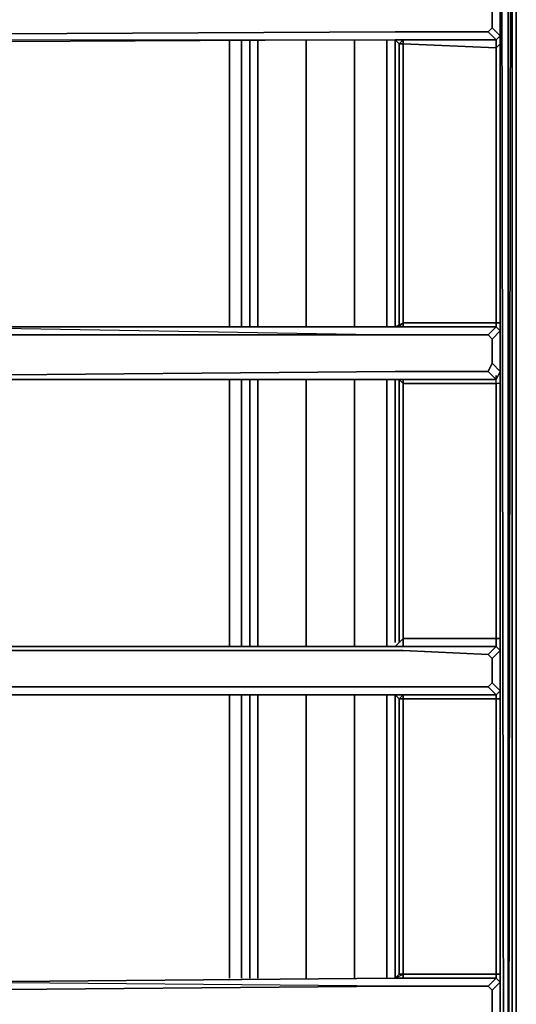
# Model space of a CAD drawing. Units: inches. Extents: x 0 to 36, y -21 to 0.
# Drawn here: x 32.8 to 36, y -16.4 to -10.1 of the extents above; entities that cross this region are included whole.
import ezdxf

# ---------------------------------------------------------------- set-up
doc = ezdxf.new("R2010")
doc.units = ezdxf.units.IN
doc.header["$MEASUREMENT"] = 0
doc.layers.get('0').update_dxf_attribs({"true_color": 0x5890e1})

msp = doc.modelspace()

# ---------------------------------------------------------------- linework, layer by layer
at = {"color": 121, "elevation": 0}
for points in [[(0.5733, -0.0521), (35.4675, -0.0521), (35.7281, -0.1042), (35.9105, -0.2867), (35.9626, -0.5745), (35.9366, -2.0871), (35.9366, -2.2695), (35.9366, -2.452), (35.9626, -19.7211), (35.9626, -19.8514), (35.9626, -20.4508), (35.9105, -20.7386), (35.8323, -20.8429), (35.7281, -20.9211), (35.4675, -20.9732), (27.1745, -20.9211), (22.8971, -20.9471)], [(35.9626, -0.2345), (36.0147, -0.5223), (35.9887, -0.5223), (35.9887, -2.0611), (35.9887, -2.2695), (35.9887, -2.452), (35.9887, -19.7472)], [(35.8062, -20.9732), (35.9105, -20.895), (35.9626, -20.7908), (36.0408, -20.529), (36.0408, -19.9036), (36.0408, -19.7733), (36.0408, -2.452), (36.0408, -2.2435), (36.0408, -2.0611), (36.0408, -0.4963), (36.0408, -2.0611), (36.0408, -2.2435), (36.0408, -2.452), (36.0408, -19.7733), (36.0408, -19.9036), (36.0408, -20.529)], [(36.0147, -0.5223), (36.0147, -2.0611), (36.0147, -2.2435), (36.0147, -2.452), (36.0147, -19.7733), (36.0147, -19.9036), (36.0147, -20.503)], [(35.9626, -19.7211), (35.9366, -2.452), (35.9366, -2.2695)], [(35.9366, -2.452), (35.9626, -19.7211), (35.9626, -19.8514), (35.9626, -20.4508), (35.9105, -20.7386), (35.9366, -20.7647), (36.0147, -20.503), (36.0408, -20.529), (35.9626, -20.7908), (36.0408, -20.529), (36.0408, -19.9036), (36.0408, -19.7733), (36.0408, -2.452)], [(35.9887, -19.7472), (36.0147, -2.452)], [(35.9887, -19.7472), (36.0147, -2.452), (35.9887, -19.7472), (35.9887, -19.8775), (36.0147, -20.503), (36.0147, -19.9036), (36.0147, -19.7733), (36.0147, -2.452)], [(34.1894, -10.1999), (34.1894, -12.0514)], [(34.2675, -12.0514), (34.2675, -10.1999)], [(34.3197, -12.0514), (34.3197, -10.1999)], [(34.3718, -12.0514), (34.3718, -10.1999)], [(34.3718, -10.1999), (34.3718, -12.0514)], [(34.3718, -12.0514), (34.3718, -10.1999)], [(34.6845, -10.1999), (34.6845, -12.0514)], [(34.6845, -12.0514), (34.6845, -10.1999)], [(34.6845, -12.0514), (34.6845, -10.1999)], [(34.9972, -10.1999), (34.9972, -12.0514)], [(34.9972, -12.0514), (34.9972, -10.1999)], [(34.9972, -12.0514), (34.9972, -10.1999)], [(35.2057, -12.0514), (35.2057, -10.1999)], [(35.2578, -12.0514), (35.2578, -10.1999)], [(34.1894, -12.3913), (34.1894, -14.1124)], [(34.2675, -14.1124), (34.2675, -12.3913)], [(34.3197, -14.1124), (34.3197, -12.3913)], [(34.3718, -14.1124), (34.3718, -12.3913)], [(34.3718, -12.3913), (34.3718, -14.1124)], [(34.3718, -14.1124), (34.3718, -12.3913)], [(34.6845, -12.3913), (34.6845, -14.1124)], [(34.6845, -14.1124), (34.6845, -12.3913)], [(34.6845, -14.1124), (34.6845, -12.3913)], [(34.9972, -12.3913), (34.9972, -14.1124)], [(34.9972, -14.1124), (34.9972, -12.3913)], [(34.9972, -14.1124), (34.9972, -12.3913)], [(35.2057, -14.1124), (35.2057, -12.3913)], [(35.2578, -14.0864), (35.2578, -12.3913)], [(34.1894, -14.4252), (34.1894, -16.2517)], [(34.2675, -16.2517), (34.2675, -14.4252)], [(34.3197, -16.2517), (34.3197, -14.4252)], [(34.3718, -16.2517), (34.3718, -14.4252)], [(34.3718, -14.4252), (34.3718, -16.2517)], [(34.3718, -16.2517), (34.3718, -14.4252)], [(34.6845, -14.4252), (34.6845, -16.2517)], [(34.6845, -16.2517), (34.6845, -14.4252)], [(34.6845, -16.2517), (34.6845, -14.4252)], [(34.9972, -14.4252), (34.9972, -16.2517)], [(34.9972, -16.2517), (34.9972, -14.4252)], [(34.9972, -16.2517), (34.9972, -14.4252)], [(35.2057, -16.2517), (35.2057, -14.4252)], [(35.2578, -16.2517), (35.2578, -14.4252)]]:
    msp.add_lwpolyline(points, dxfattribs=at)
for points in [[(36.0147, -2.2435), (36.0147, -2.0611), (36.0147, -0.5223), (36.0408, -0.4963), (36.0408, -2.0611), (36.0408, -2.2435), (36.0408, -2.452), (36.0408, -19.7733), (36.0408, -19.9036), (36.0408, -20.529), (36.0147, -20.503), (36.0147, -19.9036), (36.0147, -19.7733), (36.0147, -2.452)], [(35.9887, -19.7472), (35.9887, -2.452)], [(34.1894, -10.1999), (34.1894, -12.0514)], [(34.1894, -12.0514), (34.1894, -10.1999)], [(34.2675, -12.0514), (34.2675, -10.1999)], [(34.3197, -12.0514), (34.3197, -10.1999)], [(35.2057, -12.0514), (35.2057, -10.1999)], [(35.2578, -12.0514), (35.2578, -10.1999)], [(34.1894, -12.3913), (34.1894, -14.1124)], [(34.1894, -14.1124), (34.1894, -12.3913)], [(34.2675, -14.1124), (34.2675, -12.3913)], [(34.3197, -14.1124), (34.3197, -12.3913)], [(35.2057, -14.1124), (35.2057, -12.3913)], [(35.2578, -14.0864), (35.2578, -12.3913)], [(34.1894, -14.4252), (34.1894, -16.2517)], [(34.1894, -16.2517), (34.1894, -14.4252)], [(34.2675, -16.2517), (34.2675, -14.4252)], [(34.3197, -16.2517), (34.3197, -14.4252)], [(35.2057, -16.2517), (35.2057, -14.4252)], [(35.2578, -16.2517), (35.2578, -14.4252)]]:
    msp.add_lwpolyline(points, close=True, dxfattribs=at)
at = {"color": 58, "elevation": 0}
for points in [[(35.2578, -10.1478), (30.1726, -10.1739), (30.1726, -9.9393), (30.2247, -9.8861), (30.1726, -9.86), (30.1205, -9.9133), (30.1726, -9.9393), (30.2247, -9.8861), (30.1726, -9.86), (30.1726, -8.0086)], [(32.2337, -12.1035), (35.2578, -12.1035), (35.3111, -12.1035), (35.2578, -12.1035), (35.3111, -12.1035), (35.8584, -12.1035), (35.9105, -12.0514), (35.3111, -12.0514), (35.3111, -12.0253), (35.9105, -12.0253), (35.9105, -10.252), (35.9105, -10.1999), (35.9366, -10.1739), (35.8844, -10.1217), (35.8844, -9.9654), (35.8844, -10.1217), (35.8584, -10.1478), (35.3111, -10.1478), (35.8584, -10.1478), (35.8844, -10.1217), (35.9366, -10.1739), (35.9366, -10.226), (35.9366, -10.1739), (35.9366, -9.9133)], [(35.9366, -10.1739), (35.8844, -10.1217), (35.8844, -9.9654)], [(35.9105, -10.1999), (35.9366, -10.1739), (35.9366, -9.9133)], [(35.8844, -10.1217), (35.8584, -10.1478), (35.3111, -10.1478), (35.2578, -10.1478), (30.1726, -10.1739), (30.2247, -10.1999), (35.2578, -10.1999), (35.3111, -10.1999)], [(30.2247, -10.1999), (30.1726, -10.1739), (35.2578, -10.1478)], [(32.1034, -14.373), (35.2578, -14.373), (35.3111, -14.373), (35.8584, -14.373), (35.8844, -14.347), (35.8844, -14.1906), (35.9366, -14.1385), (35.9105, -14.1124), (35.9105, -14.0603), (35.9105, -12.4174), (35.9105, -14.0603), (35.9105, -14.1124), (35.9105, -14.0603), (35.9366, -14.0603), (35.9366, -12.4174), (35.9105, -12.4174), (35.3111, -12.4174), (35.3111, -12.3913), (35.9105, -12.3913), (35.3111, -12.3913), (35.2578, -12.3913), (35.3111, -12.3913), (35.285, -12.3913), (35.285, -14.0864), (35.285, -12.3913), (35.2578, -12.3913), (35.3111, -12.3913), (35.2578, -12.3913), (35.285, -12.3913), (35.285, -14.0864), (35.2578, -14.1124), (35.3111, -14.1124), (35.2578, -14.1124), (35.3111, -14.0603), (35.3111, -14.1124), (35.9105, -14.1124), (35.8584, -14.1645), (35.8844, -14.1906), (35.9366, -14.1385), (35.9105, -14.1124), (35.9366, -14.1385), (35.9366, -14.0603), (35.9366, -12.4174), (35.9366, -12.3392), (35.9366, -12.0774), (35.9366, -12.0253), (35.9366, -12.0774), (35.9105, -12.0514), (35.9366, -12.0774), (35.9366, -12.0253), (35.9366, -10.226), (35.9366, -10.1739), (35.9105, -10.1999), (35.8584, -10.1478), (35.9105, -10.1999), (35.9105, -10.252), (35.9105, -12.0253), (35.3111, -12.0253), (35.3111, -10.226), (35.285, -10.226), (35.285, -12.0514), (35.3111, -12.0253), (35.3111, -10.226), (35.3111, -10.1999), (35.2578, -10.1999), (35.3111, -10.1999), (35.3111, -10.226), (35.285, -10.226), (35.2578, -10.1999), (35.285, -10.226), (35.285, -12.0514), (35.2578, -12.0514), (32.2076, -12.0514), (35.2578, -12.1035), (32.2337, -12.1035)], [(35.8584, -10.1478), (35.9105, -10.1999)], [(35.8844, -12.1295), (35.9366, -12.0774), (35.9366, -12.0253), (35.9366, -10.226), (35.9105, -10.252), (35.3111, -10.226), (35.3111, -10.1999)], [(35.9366, -10.1739), (35.9105, -10.1999)], [(35.9105, -12.0514), (35.9105, -12.0253), (35.9366, -12.0253), (35.9366, -10.226), (35.9366, -10.1739)], [(35.9105, -10.1999), (35.9105, -10.252)], [(35.285, -10.226), (35.285, -12.0514), (35.2578, -12.0514)], [(35.9105, -10.252), (35.9105, -12.0253), (35.3111, -12.0253)], [(35.9366, -10.226), (35.9366, -12.0253)], [(35.3111, -12.0514), (35.2578, -12.0514), (32.2076, -12.0514), (32.2337, -12.1035), (32.1555, -12.1035), (32.1294, -12.0774)], [(32.2076, -12.0514), (35.2578, -12.0514), (32.2076, -12.0514), (35.2578, -12.1035), (32.2337, -12.1035)], [(35.2578, -12.0514), (35.285, -12.0514), (35.3111, -12.0253), (35.3111, -12.0514)], [(35.9366, -12.0774), (35.8844, -12.1295), (35.8584, -12.1035), (35.9105, -12.0514), (35.9105, -12.0253), (35.9105, -12.0514), (35.3111, -12.0514)], [(35.9366, -12.0774), (35.8844, -12.1295), (35.8584, -12.1035), (35.9105, -12.0514)], [(35.8584, -12.3392), (35.8844, -12.2859), (35.8844, -12.1295), (35.8584, -12.1035), (35.3111, -12.1035)], [(35.8584, -12.1035), (35.3111, -12.1035)], [(35.9105, -12.3913), (35.8584, -12.3392), (35.8844, -12.2859), (35.8844, -12.1295), (35.8844, -12.2859), (35.9366, -12.3392), (35.9366, -12.4174), (35.9105, -12.4174), (35.3111, -12.4174), (35.3111, -12.3913)], [(35.9366, -12.0774), (35.9366, -12.3392), (35.9105, -12.3913), (35.9366, -12.3392), (35.9366, -12.4174), (35.9366, -14.0603), (35.9366, -14.1385), (35.9366, -14.3991), (35.9366, -14.4512), (35.9366, -16.2256), (35.9366, -16.2777), (35.9366, -16.5383), (35.9366, -16.6165), (35.9366, -18.2595), (35.9366, -19.6169), (35.9366, -18.2595), (35.9366, -19.6169), (35.9105, -19.5908)], [(35.9366, -14.3991), (35.9366, -14.1385), (35.9366, -14.0603), (35.9366, -12.4174), (35.9366, -12.3392), (35.8844, -12.2859), (35.8584, -12.3392), (35.9105, -12.3913)], [(35.9366, -12.3392), (35.8844, -12.2859)], [(32.2858, -12.3913), (32.2597, -12.3652), (35.2578, -12.3392), (35.3111, -12.3392), (35.8584, -12.3392)], [(35.8584, -12.3392), (35.9105, -12.3913), (35.9105, -12.3652)], [(35.9105, -12.3652), (35.9105, -12.3913)], [(35.9366, -14.0603), (35.9105, -14.0603), (35.3111, -14.0603), (35.3111, -12.4174), (35.285, -12.3913), (35.2578, -12.3913)], [(35.3111, -12.3913), (35.3111, -12.4174), (35.285, -12.3913)], [(35.3111, -14.0603), (35.3111, -12.4174), (35.9105, -12.4174), (35.9105, -12.3913)], [(35.8844, -14.1906), (35.8584, -14.1645), (35.9105, -14.1124), (35.9366, -14.1385), (35.9366, -14.0603), (35.9105, -14.0603), (35.9105, -12.4174), (35.9105, -12.3913)], [(35.9366, -12.4174), (35.9105, -12.4174), (35.9105, -12.3913)], [(35.2578, -14.1124), (35.285, -14.0864), (35.3111, -14.0603), (35.285, -14.0864)], [(35.285, -14.0864), (35.2578, -14.1124)], [(35.8584, -14.1645), (35.3111, -14.1385), (35.2578, -14.1385), (32.1034, -14.1385), (32.1034, -14.1124)], [(32.1034, -14.1385), (35.2578, -14.1385), (32.1034, -14.1385)], [(35.9105, -14.1124), (35.3111, -14.1124)], [(35.9105, -14.1124), (35.8584, -14.1645)], [(35.9366, -14.3991), (35.8844, -14.347), (35.8844, -14.1906), (35.9366, -14.1385)], [(35.8584, -14.1645), (35.8844, -14.1906), (35.8844, -14.347), (35.8584, -14.373)], [(35.9105, -14.4252), (35.8584, -14.373), (35.8844, -14.347), (35.9366, -14.3991)], [(35.9366, -14.3991), (35.8844, -14.347)], [(32.1034, -14.373), (35.2578, -14.373), (35.3111, -14.373), (35.2578, -14.373), (32.1034, -14.373)], [(35.8584, -14.373), (35.9105, -14.4252)], [(35.9105, -14.4252), (35.8584, -14.373)], [(35.8844, -16.3299), (35.9366, -16.2777), (35.9366, -16.2256), (35.9366, -14.4512), (35.9366, -14.3991)], [(35.9366, -14.3991), (35.9366, -14.4512), (35.9105, -14.4512), (35.9105, -14.4252)], [(35.9366, -14.4512), (35.9366, -14.3991)], [(32.1034, -14.4252), (35.2578, -14.4252), (32.1034, -14.4252)], [(32.1034, -14.4252), (35.2578, -14.4252), (32.1034, -14.4252)], [(35.2578, -14.4252), (35.285, -14.4512), (35.285, -16.2256), (35.2578, -16.2517)], [(35.285, -14.4512), (35.2578, -14.4252), (35.3111, -14.4252)], [(35.3111, -14.4252), (35.3111, -14.4512), (35.285, -14.4512)], [(35.285, -14.4512), (35.3111, -14.4512), (35.3111, -16.2256), (35.9105, -16.2256), (35.9105, -14.4512), (35.3111, -14.4512), (35.3111, -14.4252)], [(35.9105, -14.4252), (35.9105, -14.4512), (35.3111, -14.4512), (35.3111, -14.4252)], [(35.9366, -16.2777), (35.9366, -16.2256), (35.9366, -14.4512), (35.9105, -14.4512), (35.9105, -14.4252)], [(32.1034, -16.2517), (32.1815, -16.3038), (32.2597, -16.3299), (35.2578, -16.3038), (32.2858, -16.2777)], [(35.2578, -16.2517), (32.2858, -16.2777)], [(35.2578, -16.2517), (35.285, -16.2256)], [(35.3111, -16.2517), (35.2578, -16.2517)], [(35.3111, -16.2256), (35.9105, -16.2256), (35.9105, -16.2517)], [(35.9105, -16.2517), (35.8584, -16.3038)], [(35.9366, -16.2777), (35.8844, -16.3299), (35.8584, -16.3038), (35.9105, -16.2517)], [(35.9366, -16.2777), (35.8844, -16.3299), (35.8584, -16.3038), (35.9105, -16.2517)], [(35.9105, -16.2517), (35.9105, -16.2256), (35.9366, -16.2256)], [(35.9105, -16.2517), (35.9105, -16.2256), (35.9366, -16.2256), (35.9366, -16.2777)], [(35.8584, -16.3038), (35.3111, -16.3038), (35.2578, -16.3038), (32.2858, -16.2777)], [(35.9105, -16.6165), (35.9105, -16.5644), (35.8584, -16.5123), (35.8844, -16.4862), (35.8844, -16.3299), (35.8844, -16.4862), (35.9366, -16.5383), (35.9105, -16.5644), (35.9366, -16.5383), (35.9366, -16.2777)], [(35.8584, -16.3038), (35.8844, -16.3299), (35.8844, -16.4862), (35.8584, -16.5123)]]:
    msp.add_lwpolyline(points, dxfattribs=at)
for points in [[(35.9366, -9.9133), (35.9366, -10.1739)], [(35.2578, -10.1478), (35.3111, -10.1478)], [(30.1726, -10.252), (30.2247, -10.1999), (35.2578, -10.1999), (30.2247, -10.226)], [(35.2578, -10.1999), (30.2247, -10.226), (30.2247, -10.1999)], [(30.2247, -10.1999), (35.2578, -10.1999), (30.2247, -10.226)], [(35.3111, -10.1999), (35.285, -10.226), (35.2578, -10.1999)], [(35.9105, -10.1999), (35.3111, -10.1999)], [(35.9105, -10.1999), (35.3111, -10.1999)], [(35.285, -10.226), (35.3111, -10.226), (35.3111, -12.0253), (35.285, -12.0514)], [(35.9105, -10.252), (35.3111, -10.226)], [(35.9366, -10.226), (35.9105, -10.252)], [(35.2578, -12.0514), (35.3111, -12.0253), (35.3111, -12.0514)], [(35.2578, -12.0514), (35.3111, -12.0514)], [(35.3111, -12.0514), (35.9105, -12.0514)], [(35.9105, -12.0253), (35.9366, -12.0253)], [(35.9105, -12.0514), (35.9366, -12.0774)], [(35.9366, -12.0774), (35.9366, -12.3392)], [(32.2597, -12.3652), (35.2578, -12.3392)], [(35.2578, -12.3392), (35.3111, -12.3392)], [(35.3111, -12.3392), (35.8584, -12.3392)], [(35.9366, -12.3392), (35.9105, -12.3913)], [(35.2578, -12.3913), (32.2858, -12.3913)], [(35.2578, -12.3913), (32.2858, -12.3913)], [(35.285, -12.3913), (35.3111, -12.4174), (35.3111, -14.0603), (35.285, -14.0864)], [(35.9105, -12.3913), (35.3111, -12.3913)], [(35.3111, -14.1124), (35.3111, -14.0603)], [(35.3111, -14.0603), (35.9105, -14.0603)], [(32.1034, -14.1124), (35.2578, -14.1124)], [(32.1034, -14.1124), (35.2578, -14.1124)], [(35.2578, -14.1124), (35.3111, -14.1124)], [(35.3111, -14.1385), (35.2578, -14.1385)], [(35.3111, -14.1124), (35.9105, -14.1124)], [(35.8584, -14.1645), (35.3111, -14.1385)], [(35.9366, -14.1385), (35.9366, -14.3991)], [(35.3111, -14.373), (35.8584, -14.373)], [(35.9366, -14.3991), (35.9105, -14.4252)], [(35.9366, -14.3991), (35.9105, -14.4252)], [(35.3111, -14.4252), (35.2578, -14.4252)], [(35.3111, -14.4252), (35.2578, -14.4252), (35.285, -14.4512)], [(35.285, -14.4512), (35.3111, -14.4512), (35.3111, -16.2256), (35.285, -16.2256)], [(35.285, -16.2256), (35.285, -14.4512)], [(35.9105, -14.4252), (35.3111, -14.4252)], [(35.9105, -14.4252), (35.3111, -14.4252)], [(35.9105, -16.2256), (35.3111, -16.2256), (35.3111, -14.4512), (35.9105, -14.4512)], [(35.9105, -14.4512), (35.9366, -14.4512), (35.9366, -16.2256), (35.9105, -16.2256)], [(32.2858, -16.2777), (32.2076, -16.2517), (32.2858, -16.2777), (32.2597, -16.3299), (35.2578, -16.3038), (32.2597, -16.3299)], [(32.2858, -16.2777), (35.2578, -16.2517)], [(32.2858, -16.2777), (35.2578, -16.2517)], [(32.2858, -16.2777), (35.2578, -16.2517)], [(35.2578, -16.2517), (35.3111, -16.2256), (35.3111, -16.2517)], [(35.285, -16.2256), (35.2578, -16.2517)], [(35.2578, -16.2517), (35.3111, -16.2517)], [(35.285, -16.2256), (35.3111, -16.2256)], [(35.3111, -16.2256), (35.3111, -16.2517)], [(35.3111, -16.2517), (35.9105, -16.2517)], [(35.3111, -16.2517), (35.9105, -16.2517)], [(35.9105, -16.2517), (35.9366, -16.2777)], [(35.9105, -16.2517), (35.9366, -16.2777)], [(35.3111, -16.3038), (35.2578, -16.3038)], [(35.8584, -16.3038), (35.3111, -16.3038)], [(35.9366, -16.2777), (35.9366, -16.5383)]]:
    msp.add_lwpolyline(points, close=True, dxfattribs=at)

doc.saveas('drawing.dxf')
